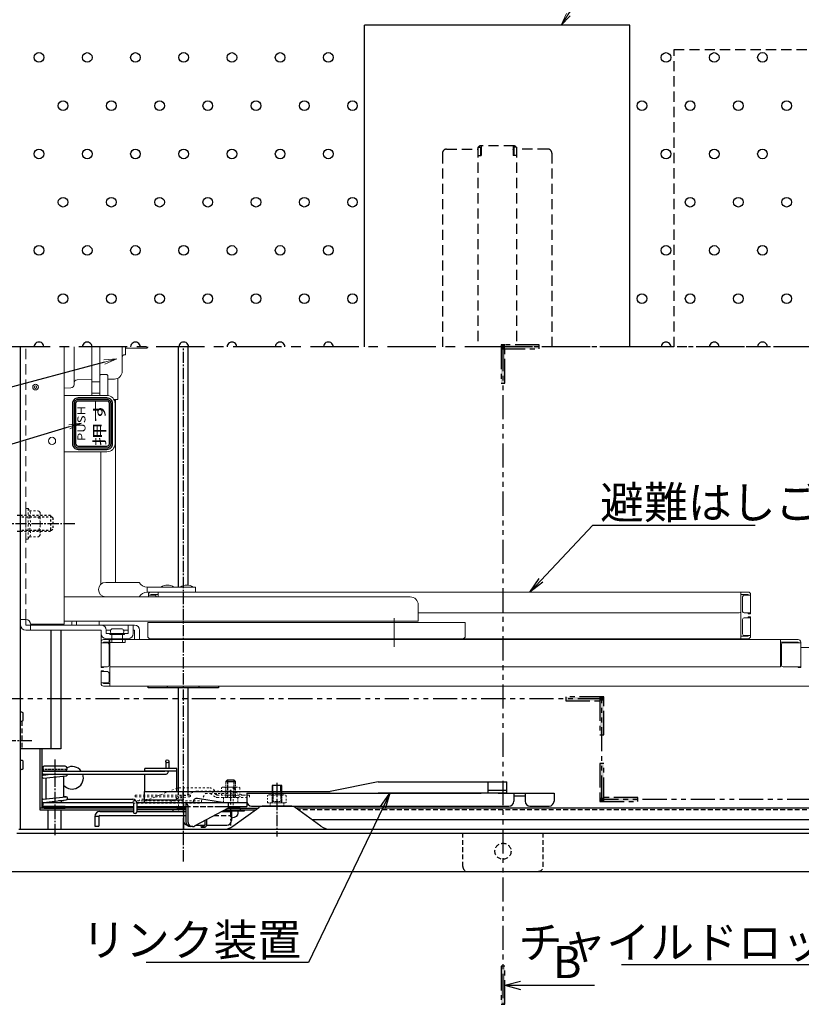
# Model space of a CAD drawing. Extents: x 3666 to 7666, y -25525 to -22755.
# Drawn here: x 4144 to 4630, y -23946 to -23333 of the extents above; entities that cross this region are included whole.
import ezdxf
from ezdxf import colors
from ezdxf.entities.mleader import LeaderData, LeaderLine
from ezdxf.math import Vec2, Vec3

# ---------------------------------------------------------------- set-up
doc = ezdxf.new("R2010")
doc.units = 0
doc.header["$MEASUREMENT"] = 0
for name, pattern in [('DASHED', [0.75, 0.5, -0.25]), ('DASHED1', [2.5, 1.25, -1.25]), ('HIDDEN', [9.525, 6.35, -3.175]), ('KIN-CENTER', [48, 30, -6, 6, -6]), ('KIN-CENTER3', [10, 7, -1, 1, -1]), ('KIN-HIDDEN2', [4.5, 3, -1.5]), ('KIN-HIDDEN3', [2, 1.5, -0.5]), ('KIN-PHANTOM2', [30, 15, -3, 3, -3, 3, -3])]:
    doc.linetypes.add(name, pattern=pattern)
doc.layers.get('0').update_dxf_attribs({"color": 4, "linetype": 'CONTINUOUS'})
for name, color, linetype in [('02壁', 9, 'CONTINUOUS'), ('1', 3, 'CONTINUOUS'), ('BLU_M', 160, 'CONTINUOUS'), ('CYA_M', 4, 'CONTINUOUS'), ('CYA_SSD', 134, 'KIN-HIDDEN2'), ('GRE_M', 3, 'CONTINUOUS'), ('GRE_SS', 84, 'CONTINUOUS'), ('GRE_SSD', 83, 'KIN-HIDDEN2'), ('hashigo', 31, 'CONTINUOUS'), ('HIDDEN', 3, 'HIDDEN'), ('MAZ_M', 6, 'CONTINUOUS'), ('MAZ_SS', 214, 'CONTINUOUS'), ('MAZ_SSD', 213, 'KIN-HIDDEN2'), ('PARTS2', 210, 'KIN-HIDDEN3'), ('PARTS5', 140, 'KIN-HIDDEN3'), ('PARTS_SIN', 171, 'KIN-CENTER3'), ('RED_M', 1, 'CONTINUOUS'), ('RED_SSD', 12, 'KIN-HIDDEN2'), ('SINSEN', 173, 'KIN-CENTER'), ('SUNPO', 3, 'CONTINUOUS'), ('TEXT', 9, 'CONTINUOUS'), ('YEL_M', 2, 'CONTINUOUS'), ('YEL_SSD', 53, 'KIN-HIDDEN2')]:
    doc.layers.add(name, color=color, linetype=linetype)
doc.layers.add('6寸法', color=11, linetype='CONTINUOUS', lineweight=5)
doc.styles.get("Standard").update_dxf_attribs({"font": 'simplex.shx', "width": 0.7, "bigfont": 'bigfont.shx'})
doc.styles.add('ゴシック', font='MS UI Gothic.ttf')

# ---------------------------------------------------------------- blocks, each defined once
blk = doc.blocks.new('_OPEN')
at = {"color": 0, "linetype": 'ByBlock'}
for p, q in [((-1, 0.167), (0, 0)), ((0, 0), (-1, -0.167)), ((0, 0), (-1, 0))]:
    blk.add_line(p, q, dxfattribs=at)

msp = doc.modelspace()

# ---------------------------------------------------------------- hatches: boundary and pattern name
at = {"layer": '02壁'}
h = msp.add_hatch(color=1, dxfattribs=at)
h.dxf.hatch_style = 1
h.paths.add_polyline_path([(4443.237, -23535.775), (4443.237, -23538.182), (4445.644, -23538.182), (4445.644, -23535.775)])
h = msp.add_hatch(color=1, dxfattribs=at)
h.dxf.hatch_style = 1
h.paths.add_polyline_path([(4445.644, -23538.182), (4443.237, -23538.182), (4443.237, -23559.464), (4445.644, -23559.464)])
h = msp.add_hatch(color=1, dxfattribs=at)
h.dxf.hatch_style = 1
h.paths.add_polyline_path([(4445.644, -23535.775), (4445.644, -23538.182), (4466.926, -23538.182), (4466.926, -23535.775)])
h = msp.add_hatch(color=1, dxfattribs=at)
h.dxf.hatch_style = 1
h.paths.add_polyline_path([(4504.708, -23757.059), (4504.708, -23754.652), (4483.426, -23754.652), (4483.426, -23757.059)])
h = msp.add_hatch(color=1, dxfattribs=at)
h.dxf.hatch_style = 1
h.paths.add_polyline_path([(4507.116, -23754.652), (4504.708, -23754.652), (4504.708, -23757.059), (4507.116, -23757.059)])
h = msp.add_hatch(color=1, dxfattribs=at)
h.dxf.hatch_style = 1
h.paths.add_polyline_path([(4507.116, -23757.059), (4504.708, -23757.059), (4504.708, -23778.341), (4507.116, -23778.341)])
h = msp.add_hatch(color=1, dxfattribs=at)
h.dxf.hatch_style = 1
h.paths.add_polyline_path([(4504.708, -23817.315), (4507.116, -23817.315), (4507.116, -23796.033), (4504.708, -23796.033)])
h = msp.add_hatch(color=1, dxfattribs=at)
h.dxf.hatch_style = 1
h.paths.add_polyline_path([(4504.708, -23819.722), (4507.116, -23819.722), (4507.116, -23817.315), (4504.708, -23817.315)])
h = msp.add_hatch(color=1, dxfattribs=at)
h.dxf.hatch_style = 1
h.paths.add_polyline_path([(4507.116, -23817.315), (4507.116, -23819.722), (4528.398, -23819.722), (4528.398, -23817.315)])
h = msp.add_hatch(color=1, dxfattribs=at)
h.dxf.hatch_style = 1
h.paths.add_polyline_path([(4443.237, -23945.872), (4445.644, -23945.872), (4445.644, -23922.183), (4443.237, -23922.183)])
at = {"layer": 'TEXT'}
h = msp.add_hatch(color=256, dxfattribs=at)
h.paths.add_polyline_path([(4198.141, -23569.718), (4180.141, -23569.718, 0.4142136), (4177.641, -23572.218), (4177.641, -23597.218, 0.4142136), (4180.141, -23599.718), (4198.141, -23599.718, 0.4142136), (4200.641, -23597.218), (4200.641, -23572.218, 0.4142136)])
h.paths.add_polyline_path([(4199.641, -23572.218), (4199.641, -23597.218, -0.4142136), (4198.141, -23598.718), (4180.141, -23598.718, -0.4142136), (4178.641, -23597.218), (4178.641, -23572.218, -0.4142136), (4180.141, -23570.718), (4198.141, -23570.718, -0.4142136)], flags=16)

# ---------------------------------------------------------------- linework, layer by layer
for p, q in [((4366.741, -23807.579), (4336.872, -23813.579)), ((4366.741, -23807.579), (4446.851, -23807.579)), ((4435.171, -23814.579), (4435.171, -23807.579)), ((4446.851, -23814.579), (4446.851, -23807.579)), ((4221.421, -23813.579), (4336.872, -23813.579)), ((4221.421, -23820.579), (4221.421, -23813.579)), ((4245.421, -23820.579), (4245.421, -23813.579)), ((4285.081, -23814.579), (4430.871, -23814.579)), ((4285.081, -23814.579), (4285.081, -23819.579)), ((4446.851, -23814.579), (4366.741, -23814.579)), ((4446.851, -23812.979), (4435.171, -23812.979)), ((4441.471, -23814.579), (4476.171, -23814.579)), ((4451.171, -23814.579), (4451.171, -23819.579)), ((4458.171, -23814.579), (4458.171, -23819.579)), ((4476.171, -23814.579), (4476.171, -23819.579)), ((4245.421, -23818.979), (4221.421, -23818.979)), ((4285.252, -23820.579), (4221.421, -23820.579)), ((4451.171, -23816.179), (4458.171, -23816.179)), ((4288.081, -23822.579), (4448.171, -23822.579)), ((4461.171, -23822.579), (4473.171, -23822.579))]:
    msp.add_line(p, q)
for centre, start, end in [((4288.081, -23819.579), 180, 270), ((4448.171, -23819.579), 270, 0), ((4461.171, -23819.579), 180, 270), ((4473.171, -23819.579), 270, 0)]:
    msp.add_arc(centre, 3, start, end)
at = {"layer": '02壁', "color": 1, "linetype": 'KIN-PHANTOM2'}
for p, q in [((4790.75, -23536.979), (4444.441, -23536.979)), ((4444.441, -23536.979), (4444.441, -23945.324)), ((4505.912, -23755.855), (4043.499, -23755.855)), ((4505.912, -23818.519), (4505.912, -23755.855)), ((4846.257, -23818.519), (4505.912, -23818.519))]:
    msp.add_line(p, q, dxfattribs=at)
at = {"layer": '02壁', "color": 11}
for q in [(4455.338, -23931.486), (4501.347, -23934.027), (4455.338, -23936.568)]:
    msp.add_line((4445.644, -23934.027), q, dxfattribs=at)
at = {"layer": '02壁', "color": 1, "linetype": 'KIN-PHANTOM2'}
for points in [[(4443.237, -23559.464), (4445.644, -23559.464), (4445.644, -23535.775), (4443.237, -23535.775)], [(4466.926, -23538.182), (4466.926, -23535.775), (4443.237, -23535.775), (4443.237, -23538.182)], [(4483.426, -23754.652), (4483.426, -23757.059), (4507.116, -23757.059), (4507.116, -23754.652)], [(4504.708, -23778.341), (4507.116, -23778.341), (4507.116, -23754.652), (4504.708, -23754.652)], [(4507.116, -23796.033), (4504.708, -23796.033), (4504.708, -23819.722), (4507.116, -23819.722)], [(4528.398, -23819.722), (4528.398, -23817.315), (4504.708, -23817.315), (4504.708, -23819.722)], [(4443.237, -23945.872), (4445.644, -23945.872), (4445.644, -23922.183), (4443.237, -23922.183)]]:
    msp.add_lwpolyline(points, close=True, dxfattribs=at)
at = {"layer": '1'}
for centre in [(4155.841, -23356.949), (4185.841, -23356.979), (4215.841, -23356.979), (4245.841, -23356.949), (4275.841, -23356.979), (4305.841, -23356.979), (4335.841, -23356.949), (4545.841, -23356.979), (4575.841, -23356.979), (4605.841, -23356.949), (4170.841, -23386.979), (4200.841, -23386.979), (4230.841, -23386.979), (4260.841, -23386.979), (4290.841, -23386.979), (4320.841, -23386.979), (4350.841, -23386.979), (4530.841, -23386.979), (4560.841, -23386.979), (4590.841, -23386.979), (4620.841, -23386.979), (4155.841, -23416.949), (4185.841, -23416.979), (4215.841, -23416.979), (4245.841, -23416.949), (4275.841, -23416.979), (4305.841, -23416.979), (4335.841, -23416.949), (4545.841, -23416.979), (4575.841, -23416.979), (4605.841, -23416.949), (4170.841, -23446.979), (4200.841, -23446.979), (4230.841, -23446.979), (4260.841, -23446.979), (4290.841, -23446.979), (4320.841, -23446.979), (4350.841, -23446.979), (4560.841, -23446.979), (4590.841, -23446.979), (4620.841, -23446.979), (4155.841, -23476.949), (4185.841, -23476.979), (4215.841, -23476.979), (4245.841, -23476.949), (4275.841, -23476.979), (4305.841, -23476.979), (4335.841, -23476.949), (4545.841, -23476.979), (4575.841, -23476.979), (4605.841, -23476.949), (4170.841, -23506.979), (4200.841, -23506.979), (4230.841, -23506.979), (4260.841, -23506.979), (4290.841, -23506.979), (4320.841, -23506.979), (4350.841, -23506.979), (4530.841, -23506.979), (4560.841, -23506.979), (4590.841, -23506.979), (4620.841, -23506.979)]:
    msp.add_circle(centre, 3, dxfattribs=at)
for centre, start, end in [((4155.841, -23536.949), 359.436951, 180.563034), ((4185.841, -23536.979), 359.991821, 180.008163), ((4215.841, -23536.979), 359.991821, 180.008163), ((4245.841, -23536.949), 359.436951, 180.563034), ((4275.841, -23536.979), 359.991821, 180.008163), ((4305.841, -23536.979), 359.991821, 180.008163), ((4335.841, -23536.949), 359.436951, 180.563034), ((4545.841, -23536.979), 359.991821, 180.008163), ((4575.841, -23536.979), 359.991821, 180.008163), ((4605.841, -23536.949), 359.436951, 180.563034)]:
    msp.add_arc(centre, 3, start, end, dxfattribs=at)
at = {"layer": 'BLU_M', "linetype": 'DASHED1', "lineweight": 9}
for p, q in [((4215.641, -23815.732), (4249.641, -23815.732)), ((4215.641, -23815.732), (4215.641, -23816.732)), ((4222.157, -23819.279), (4241.532, -23811.529)), ((4238.711, -23819.279), (4253.443, -23813.386)), ((4249.579, -23815.736), (4241.579, -23816.736)), ((4242.831, -23811.279), (4262.067, -23811.279)), ((4254, -23813.279), (4275.326, -23813.279)), ((4256.82, -23819.279), (4259.345, -23814.779)), ((4259.345, -23814.779), (4262.316, -23814.779)), ((4262.316, -23814.779), (4265.881, -23817.045)), ((4263.145, -23813.528), (4266.686, -23815.779)), ((4265.243, -23813.279), (4265.098, -23813.029)), ((4266.686, -23815.779), (4283.114, -23815.779)), ((4275.83, -23813.36), (4283.114, -23815.779)), ((4283.114, -23815.779), (4286.686, -23815.779)), ((4286.686, -23815.779), (4286.686, -23817.279)), ((4214.445, -23819.279), (4214.445, -23820.779)), ((4214.445, -23819.279), (4256.82, -23819.279)), ((4214.445, -23820.779), (4256.82, -23820.779)), ((4215.641, -23816.732), (4241.61, -23816.732)), ((4218.09, -23819.029), (4218.09, -23819.279)), ((4249.579, -23816.744), (4241.579, -23817.744)), ((4249.703, -23816.728), (4241.703, -23817.728)), ((4256.82, -23819.279), (4256.82, -23820.779)), ((4266.686, -23817.279), (4286.686, -23817.279))]:
    msp.add_line(p, q, dxfattribs=at)
at = {"layer": 'BLU_M'}
for p, q in [((4159.141, -23822.779), (4159.141, -23823.779)), ((4172.141, -23822.779), (4159.141, -23822.779)), ((4159.141, -23823.779), (4172.141, -23823.779)), ((4172.141, -23822.779), (4172.141, -23823.779)), ((4239.141, -23824.979), (4239.141, -23825.979)), ((4247.141, -23824.979), (4239.141, -23824.979)), ((4239.141, -23825.979), (4247.141, -23825.979)), ((4241.61, -23822.779), (4241.579, -23822.783)), ((4241.641, -23823.779), (4247.141, -23823.779)), ((4247.141, -23823.095), (4241.703, -23823.775)), ((4259.06, -23831.557), (4259.06, -23834.279)), ((4260.06, -23831.016), (4260.06, -23834.279)), ((4257.108, -23834.779), (4258.56, -23834.779)), ((4257.108, -23835.779), (4258.56, -23835.779))]:
    msp.add_line(p, q, dxfattribs=at)
at = {"layer": 'BLU_M', "linetype": 'DASHED1', "lineweight": 9}
for centre, radius, start, end in [((4242.831, -23814.779), 3.5, 90, 111.801409), ((4249.641, -23816.232), 0.5, 277.125016, 97.125016), ((4254, -23814.779), 1.5, 90, 111.801409), ((4262.067, -23814.779), 3.5, 30, 90), ((4262.287, -23814.879), 1.6, 57.561653, 90), ((4275.326, -23814.879), 1.6, 71.631917, 90), ((4221.09, -23824.662), 6.382, 67.940288, 118.037061), ((4241.641, -23817.232), 0.5, 97.125016, 277.125016), ((4266.686, -23815.779), 1.5, 237.561653, 270)]:
    msp.add_arc(centre, radius, start, end, dxfattribs=at)
at = {"layer": 'BLU_M'}
for centre, radius, start, end in [((4241.641, -23823.279), 0.5, 97.125016, 277.125016), ((4258.56, -23834.279), 0.5, 270, 0), ((4258.56, -23834.279), 1.5, 270, 0), ((4257.108, -23835.279), 0.5, 90, 270)]:
    msp.add_arc(centre, radius, start, end, dxfattribs=at)
at = {"layer": 'CYA_M'}
for p, q in [((4358.341, -23536.979), (4358.341, -23336.979)), ((4523.341, -23336.979), (4358.341, -23336.979)), ((4523.341, -23536.979), (4523.341, -23336.979)), ((4145.951, -23769.379), (4145.951, -23764.579)), ((4156.441, -23786.979), (4156.441, -23823.779)), ((4157.641, -23786.979), (4157.641, -23823.779)), ((4145.951, -23799.379), (4145.951, -23794.579)), ((4221.641, -23800.779), (4221.641, -23799.279)), ((4241.641, -23799.279), (4221.641, -23799.279)), ((4241.641, -23800.779), (4221.641, -23800.779)), ((4221.641, -23813.579), (4221.641, -23802.779)), ((4241.641, -23813.579), (4241.641, -23799.279)), ((4214.641, -23823.779), (4156.441, -23823.779)), ((4156.441, -23823.779), (4156.441, -23824.979)), ((4156.441, -23824.979), (4214.641, -23824.979)), ((4247.141, -23823.779), (4216.641, -23823.779)), ((4247.141, -23824.979), (4216.641, -23824.979)), ((4271.211, -23824.979), (4290.505, -23824.979)), ((4273.427, -23823.779), (4292.17, -23823.779)), ((4739.441, -23823.779), (4315.512, -23823.779)), ((4325.503, -23830.979), (4729.441, -23830.979))]:
    msp.add_line(p, q, dxfattribs=at)
at = {"layer": 'CYA_M', "linetype": 'DASHED1', "lineweight": 13}
for p, q in [((4147.641, -23637.479), (4147.641, -23656.479)), ((4149.141, -23637.479), (4147.641, -23637.479)), ((4149.141, -23637.479), (4149.141, -23656.479)), ((4149.141, -23637.479), (4149.959, -23638.896)), ((4149.959, -23638.896), (4155.558, -23638.896)), ((4149.959, -23642.937), (4155.558, -23642.937)), ((4156.641, -23639.979), (4155.558, -23638.896)), ((4156.641, -23639.979), (4156.641, -23642.937)), ((4156.641, -23642.937), (4156.641, -23651.02)), ((4149.141, -23656.479), (4147.641, -23656.479)), ((4149.141, -23656.479), (4149.959, -23655.062)), ((4149.959, -23651.02), (4155.558, -23651.02)), ((4149.959, -23655.062), (4155.558, -23655.062)), ((4156.641, -23653.979), (4155.558, -23655.062)), ((4156.641, -23651.02), (4156.641, -23653.979))]:
    msp.add_line(p, q, dxfattribs=at)
at = {"layer": 'CYA_M', "linetype": 'DASHED1', "lineweight": 13, "ltscale": 0.8}
for p, q in [((4269.268, -23811.225), (4270.042, -23810.779)), ((4269.268, -23815.779), (4269.268, -23811.225)), ((4269.268, -23815.779), (4280.815, -23815.779)), ((4270.042, -23810.779), (4280.042, -23810.779)), ((4272.155, -23815.779), (4272.155, -23811.225)), ((4277.928, -23811.225), (4277.928, -23815.779)), ((4280.042, -23810.779), (4280.815, -23811.225)), ((4280.815, -23811.225), (4280.815, -23815.779)), ((4298.067, -23816.025), (4298.841, -23815.579)), ((4298.841, -23815.579), (4308.841, -23815.579)), ((4308.841, -23815.579), (4309.614, -23816.025)), ((4298.067, -23820.579), (4298.067, -23816.025)), ((4298.067, -23820.579), (4309.614, -23820.579)), ((4300.954, -23820.579), (4300.954, -23816.025)), ((4306.728, -23816.025), (4306.728, -23820.579)), ((4309.614, -23816.025), (4309.614, -23820.579))]:
    msp.add_line(p, q, dxfattribs=at)
at = {"layer": 'CYA_M', "linetype": 'DASHED1', "lineweight": 13}
for centre, radius, start, end in [((4147.006, -23640.917), 3.578, 325.615753, 34.384247), ((4137.21, -23646.979), 13.374, 342.411345, 17.588655), ((4154.214, -23640.917), 2.427, 303.626429, 56.373571), ((4148.558, -23646.979), 8.083, 330.000008, 29.999976), ((4147.24, -23653.041), 3.387, 323.37551, 36.62449), ((4154.214, -23653.041), 2.427, 303.626429, 56.373571)]:
    msp.add_arc(centre, radius, start, end, dxfattribs=at)
at = {"layer": 'CYA_M'}
for centre, radius, start, end in [((4145.141, -23765.329), 1.11, 42.941574, 129.498306), ((4145.141, -23768.629), 1.11, 230.501694, 317.058441), ((4145.141, -23795.329), 1.11, 42.941574, 129.498306), ((4145.141, -23798.629), 1.11, 230.501694, 317.058441), ((4176.441, -23804.979), 7, 220.787038, 18.317698), ((4176.441, -23804.979), 7, 36.869898, 118.127068)]:
    msp.add_arc(centre, radius, start, end, dxfattribs=at)
at = {"layer": 'CYA_M', "linetype": 'DASHED1', "lineweight": 13, "ltscale": 0.8}
for centre, radius, start, end in [((4270.711, -23813.335), 2.556, 55.615753, 90), ((4275.042, -23820.332), 9.553, 72.412046, 107.587954), ((4279.372, -23813.335), 2.556, 90, 124.384247), ((4299.511, -23818.135), 2.556, 55.615753, 90), ((4303.841, -23825.132), 9.553, 72.412046, 107.587954), ((4308.171, -23818.135), 2.556, 90, 124.384247)]:
    msp.add_arc(centre, radius, start, end, dxfattribs=at)
at = {"layer": 'CYA_SSD'}
for p, q in [((4732.441, -23824.979), (4317.177, -23824.979)), ((4419.441, -23860.179), (4419.441, -23839.379)), ((4469.441, -23860.179), (4469.441, -23839.379)), ((4422.441, -23863.179), (4466.441, -23863.179))]:
    msp.add_line(p, q, dxfattribs=at)
msp.add_circle((4444.441, -23850.679), 5, dxfattribs=at)
for centre, start, end in [((4422.441, -23860.179), 180, 269.999969), ((4466.441, -23860.179), 270, 0)]:
    msp.add_arc(centre, 3, start, end, dxfattribs=at)
at = {"layer": 'GRE_M'}
for p, q in [((4163.441, -23786.979), (4163.441, -23713.179)), ((4169.441, -23713.179), (4169.441, -23786.979)), ((4169.441, -23786.979), (4144.441, -23786.979)), ((4234.641, -23794.779), (4234.641, -23799.279)), ((4236.641, -23794.779), (4236.641, -23799.279)), ((4158.141, -23798.779), (4158.141, -23799.779)), ((4160.141, -23802.945), (4158.534, -23802.773)), ((4158.534, -23803.284), (4163.254, -23802.779)), ((4158.587, -23802.779), (4234.141, -23802.779)), ((4158.641, -23800.779), (4234.141, -23800.779)), ((4172.141, -23797.779), (4159.141, -23797.779)), ((4171.641, -23800.779), (4159.141, -23800.779)), ((4160.141, -23802.779), (4160.141, -23803.112)), ((4172.141, -23800.779), (4171.641, -23800.779)), ((4173.141, -23798.779), (4173.141, -23799.779)), ((4160.141, -23805.445), (4158.534, -23805.273)), ((4158.747, -23805.273), (4172.747, -23803.773)), ((4160.141, -23805.124), (4160.141, -23818.112)), ((4171.141, -23803.945), (4171.141, -23816.934)), ((4273.042, -23806.279), (4272.042, -23807.279)), ((4273.042, -23806.279), (4277.042, -23806.279)), ((4278.042, -23807.279), (4277.042, -23806.279)), ((4306.841, -23809.779), (4300.841, -23809.779)), ((4300.841, -23809.779), (4300.841, -23813.579)), ((4306.841, -23813.579), (4306.841, -23809.779)), ((4158.534, -23818.284), (4172.534, -23816.784)), ((4158.641, -23820.279), (4214.141, -23820.279)), ((4158.747, -23820.273), (4172.747, -23818.773)), ((4171.141, -23819.279), (4168.028, -23819.279)), ((4169.641, -23819.279), (4169.641, -23820.279)), ((4172.747, -23816.784), (4171.141, -23816.612)), ((4171.141, -23818.945), (4171.141, -23819.279)), ((4173.507, -23818.279), (4214.141, -23818.279)), ((4214.641, -23820.779), (4214.641, -23826.279)), ((4216.641, -23820.779), (4216.641, -23826.279)), ((4169.641, -23823.779), (4161.641, -23823.779)), ((4161.641, -23836.979), (4161.641, -23824.979)), ((4169.641, -23836.979), (4169.641, -23824.979)), ((4270.542, -23825.679), (4270.542, -23825.979)), ((4279.542, -23822.779), (4279.542, -23823.679)), ((4279.542, -23825.679), (4279.542, -23826.93))]:
    msp.add_line(p, q, dxfattribs=at)
msp.add_circle((4235.641, -23794.779), 1, dxfattribs=at)
for centre, radius, start, end in [((4158.641, -23801.779), 1, 90, 270), ((4158.641, -23804.279), 1, 96.115504, 276.115504), ((4159.141, -23798.779), 1, 90, 180), ((4159.141, -23799.779), 1, 180, 270), ((4172.141, -23798.779), 1, 0, 90), ((4172.141, -23799.779), 1, 270, 0), ((4172.641, -23802.779), 1, 276.115504, 0), ((4234.141, -23800.279), 2.5, 270, 348.463041), ((4158.641, -23819.279), 1, 96.115504, 276.115504), ((4172.641, -23817.779), 1, 276.115504, 96.115504), ((4214.141, -23820.779), 2.5, 0, 90), ((4214.141, -23820.779), 0.5, 0, 90), ((4215.641, -23826.279), 1, 180, 0)]:
    msp.add_arc(centre, radius, start, end, dxfattribs=at)
at = {"layer": 'GRE_M', "extrusion": (0, 0, -1)}
msp.add_ellipse((4275.042, -23826.93), major_axis=(-4.5, 0), ratio=0.7002075, start_param=3.1415927, end_param=4.5788368, dxfattribs=at)
at = {"layer": 'GRE_SS'}
msp.add_line((4272.042, -23807.279), (4278.042, -23807.279), dxfattribs=at)
at = {"layer": 'GRE_SS', "linetype": 'DASHED'}
for p, q in [((4273.042, -23806.279), (4273.042, -23817.279)), ((4277.042, -23806.279), (4277.042, -23817.279)), ((4301.381, -23813.579), (4301.381, -23819.779)), ((4306.301, -23813.579), (4306.301, -23819.779))]:
    msp.add_line(p, q, dxfattribs=at)
at = {"layer": 'GRE_SS', "linetype": 'ByBlock'}
for p, q in [((4301.381, -23813.579), (4301.381, -23809.779)), ((4306.301, -23813.579), (4306.301, -23809.779))]:
    msp.add_line(p, q, dxfattribs=at)
at = {"layer": 'GRE_SSD'}
msp.add_line((4145.241, -23769.734), (4145.241, -23786.979), dxfattribs=at)
at = {"layer": 'hashigo', "lineweight": 13}
for p, q in [((4144.441, -23549.326), (4144.441, -23536.979)), ((4144.441, -23709.979), (4144.441, -23536.979)), ((4144.441, -23549.326), (4144.441, -23536.979)), ((4144.441, -23709.979), (4144.441, -23536.979)), ((4171.441, -23709.479), (4171.441, -23536.979)), ((4177.641, -23536.979), (4177.641, -23559.468)), ((4188.641, -23567.218), (4188.641, -23536.979)), ((4193.641, -23567.218), (4193.641, -23536.979)), ((4207.641, -23536.979), (4207.641, -23551.979)), ((4209.641, -23536.979), (4209.641, -23541.979)), ((4222.941, -23537.729), (4209.641, -23537.729)), ((4222.941, -23536.979), (4222.941, -23537.729)), ((4223.441, -23537.229), (4222.941, -23537.729)), ((4223.441, -23537.229), (4223.441, -23536.979)), ((4207.641, -23552.065), (4207.641, -23542.979)), ((4209.641, -23541.979), (4208.641, -23541.979)), ((4144.441, -23709.979), (4144.441, -23549.326)), ((4144.441, -23709.979), (4144.441, -23549.326)), ((4188.641, -23557.31), (4179.606, -23557.468)), ((4193.641, -23558.718), (4188.641, -23558.718)), ((4193.641, -23554.718), (4194.141, -23554.218)), ((4193.641, -23554.718), (4193.641, -23567.218)), ((4198.141, -23554.218), (4194.141, -23554.218)), ((4198.141, -23554.218), (4198.641, -23554.718)), ((4198.641, -23554.718), (4198.641, -23567.218)), ((4202.728, -23557.064), (4198.641, -23557.136)), ((4204.861, -23569.779), (4204.861, -23556.545)), ((4175.676, -23562.489), (4171.44, -23562.563)), ((4177.641, -23559.468), (4177.641, -23560.49)), ((4171.441, -23567.218), (4198.141, -23567.218)), ((4193.641, -23565.718), (4188.641, -23565.718)), ((4202.505, -23569.779), (4204.861, -23569.779)), ((4203.361, -23683.479), (4203.361, -23569.779)), ((4203.141, -23572.218), (4203.141, -23597.218)), ((4198.141, -23602.218), (4171.441, -23602.218)), ((4194.361, -23602.218), (4194.361, -23684.587)), ((4197.318, -23683.479), (4218.216, -23683.479)), ((4253.216, -23686.479), (4223.216, -23686.479)), ((4223.216, -23686.479), (4223.216, -23689.479)), ((4253.216, -23686.479), (4253.216, -23689.479)), ((4386.729, -23692.479), (4171.441, -23692.479)), ((4195.991, -23692.479), (4218.216, -23692.479)), ((4253.216, -23689.479), (4223.216, -23689.479)), ((4223.896, -23692.479), (4223.896, -23691.079)), ((4223.896, -23691.479), (4227.896, -23691.479)), ((4225.496, -23689.479), (4410.941, -23689.479)), ((4225.496, -23691.479), (4225.496, -23691.079)), ((4225.496, -23691.079), (4229.896, -23691.079)), ((4229.896, -23692.479), (4229.896, -23689.479)), ((4596.841, -23689.479), (4410.941, -23689.479)), ((4592.441, -23701.479), (4592.441, -23689.479)), ((4596.841, -23691.079), (4592.441, -23691.079)), ((4593.441, -23701.479), (4593.441, -23692.479)), ((4598.441, -23691.479), (4594.441, -23691.479)), ((4596.841, -23691.479), (4596.841, -23691.079)), ((4598.441, -23702.979), (4598.441, -23691.079)), ((4391.729, -23697.479), (4391.729, -23707.479)), ((4391.729, -23702.479), (4410.941, -23702.479)), ((4591.441, -23702.479), (4410.941, -23702.479)), ((4592.441, -23701.479), (4592.441, -23718.479)), ((4598.441, -23702.479), (4594.441, -23702.479)), ((4598.441, -23705.479), (4594.441, -23705.479)), ((4596.841, -23702.979), (4596.841, -23702.479)), ((4598.441, -23702.979), (4596.841, -23702.979)), ((4596.841, -23704.979), (4596.841, -23705.479)), ((4598.441, -23704.979), (4596.841, -23704.979)), ((4598.441, -23704.979), (4598.441, -23716.879)), ((4147.641, -23706.479), (4144.441, -23706.479)), ((4147.641, -23709.979), (4147.641, -23706.479)), ((4147.641, -23709.979), (4215.241, -23709.979)), ((4150.641, -23709.479), (4171.441, -23709.479)), ((4150.641, -23709.979), (4150.641, -23713.179)), ((4171.441, -23707.479), (4391.729, -23707.479)), ((4193.251, -23709.979), (4193.251, -23707.479)), ((4211.241, -23709.979), (4211.241, -23715.279)), ((4214.441, -23709.979), (4214.441, -23715.279)), ((4322.191, -23708.479), (4223.441, -23708.479)), ((4223.441, -23716.879), (4223.441, -23708.479)), ((4322.191, -23708.479), (4420.941, -23708.479)), ((4376.729, -23720.128), (4376.729, -23705.772)), ((4376.729, -23723.633), (4376.729, -23710.467)), ((4420.941, -23716.879), (4420.941, -23708.479)), ((4593.441, -23706.479), (4593.441, -23715.479)), ((4147.641, -23713.179), (4194.441, -23713.179)), ((4194.441, -23715.279), (4194.441, -23713.179)), ((4194.441, -23715.279), (4194.441, -23722.563)), ((4197.641, -23715.279), (4197.641, -23713.179)), ((4200.437, -23713.179), (4197.641, -23713.179)), ((4197.641, -23715.279), (4211.241, -23715.279)), ((4199.941, -23715.779), (4199.941, -23715.279)), ((4199.941, -23715.779), (4208.941, -23715.779)), ((4201.141, -23715.779), (4201.141, -23720.779)), ((4201.241, -23712.279), (4207.641, -23712.279)), ((4207.741, -23715.779), (4207.741, -23720.779)), ((4208.445, -23713.179), (4211.241, -23713.179)), ((4208.941, -23715.779), (4208.941, -23715.279)), ((4214.441, -23713.179), (4215.241, -23713.179)), ((4215.241, -23713.179), (4215.241, -23718.979)), ((4218.441, -23713.179), (4218.441, -23718.979)), ((4218.441, -23713.179), (4218.441, -23718.979)), ((4596.841, -23716.879), (4592.441, -23716.879)), ((4598.441, -23716.479), (4594.441, -23716.479)), ((4596.841, -23716.479), (4596.841, -23716.879)), ((4194.441, -23736.479), (4194.441, -23720.579)), ((4194.441, -23720.979), (4198.441, -23720.979)), ((4196.041, -23718.979), (4628.041, -23718.979)), ((4196.041, -23720.979), (4196.041, -23720.579)), ((4196.041, -23720.579), (4199.941, -23720.579)), ((4197.641, -23718.479), (4211.241, -23718.479)), ((4197.641, -23718.479), (4211.241, -23718.479)), ((4197.941, -23718.979), (4197.941, -23718.479)), ((4197.941, -23718.979), (4197.941, -23718.479)), ((4197.941, -23718.979), (4210.941, -23718.979)), ((4197.941, -23718.979), (4210.941, -23718.979)), ((4199.441, -23734.979), (4199.441, -23721.979)), ((4199.541, -23720.779), (4199.541, -23718.979)), ((4209.341, -23720.779), (4199.541, -23720.779)), ((4199.941, -23747.979), (4199.941, -23718.979)), ((4209.341, -23720.779), (4209.341, -23718.979)), ((4210.941, -23718.979), (4210.941, -23718.479)), ((4210.941, -23718.979), (4210.941, -23718.479)), ((4225.041, -23718.479), (4322.191, -23718.479)), ((4225.496, -23718.479), (4410.941, -23718.479)), ((4229.646, -23718.979), (4229.646, -23718.479)), ((4229.646, -23718.979), (4238.146, -23718.979)), ((4238.146, -23718.979), (4238.146, -23718.479)), ((4419.341, -23718.479), (4322.191, -23718.479)), ((4401.441, -23718.979), (4401.441, -23718.479)), ((4401.441, -23718.979), (4420.441, -23718.979)), ((4406.691, -23718.979), (4406.691, -23718.479)), ((4406.691, -23718.979), (4415.191, -23718.979)), ((4596.841, -23718.479), (4410.941, -23718.479)), ((4415.191, -23718.979), (4415.191, -23718.479)), ((4420.441, -23718.979), (4420.441, -23718.479)), ((4583.691, -23718.979), (4583.691, -23718.479)), ((4583.691, -23718.979), (4593.191, -23718.979)), ((4593.191, -23718.979), (4593.191, -23718.479)), ((4617.141, -23735.979), (4617.141, -23718.979)), ((4628.041, -23720.579), (4617.141, -23720.579)), ((4617.641, -23734.979), (4617.641, -23721.979)), ((4629.641, -23720.979), (4618.641, -23720.979)), ((4628.041, -23720.979), (4628.041, -23720.579)), ((4629.641, -23736.479), (4629.641, -23720.579)), ((4629.641, -23720.579), (4629.641, -23720.979)), ((4629.641, -23720.979), (4629.641, -23735.979)), ((4654.441, -23723.979), (4629.641, -23723.979)), ((4194.441, -23735.979), (4198.441, -23735.979)), ((4196.041, -23736.479), (4196.041, -23735.979)), ((4199.941, -23735.979), (4617.141, -23735.979)), ((4629.641, -23735.979), (4618.641, -23735.979)), ((4618.641, -23735.979), (4629.641, -23735.979)), ((4628.041, -23736.479), (4628.041, -23735.979)), ((4194.441, -23736.479), (4196.041, -23736.479)), ((4194.441, -23738.479), (4194.441, -23746.379)), ((4194.441, -23738.479), (4196.041, -23738.479)), ((4194.441, -23746.379), (4194.441, -23738.979)), ((4194.441, -23738.979), (4198.441, -23738.979)), ((4196.041, -23738.479), (4196.041, -23738.979)), ((4199.441, -23739.979), (4199.441, -23744.979)), ((4629.641, -23736.479), (4628.041, -23736.479)), ((4194.441, -23745.979), (4198.441, -23745.979)), ((4196.041, -23745.979), (4196.041, -23746.379)), ((4196.041, -23746.379), (4199.941, -23746.379)), ((4196.041, -23747.979), (4657.441, -23747.979))]:
    msp.add_line(p, q, dxfattribs=at)
at = {"layer": 'hashigo', "linetype": 'HIDDEN', "lineweight": 9}
msp.add_line((4147.641, -23706.479), (4147.641, -23536.979), dxfattribs=at)
at = {"layer": 'hashigo', "lineweight": 13}
for centre, radius in [((4153.711, -23561.979), 1.75), ((4153.711, -23561.979), 0.8), ((4163.941, -23595.479), 2.25)]:
    msp.add_circle(centre, radius, dxfattribs=at)
for centre, radius, start, end in [((4208.641, -23542.979), 1, 90, 180), ((4208.641, -23542.979), 1, 90, 180), ((4202.641, -23552.065), 5, 271, 0), ((4179.641, -23559.468), 2, 91, 180), ((4175.641, -23560.49), 2, 271, 0), ((4198.141, -23572.218), 5, 0, 90), ((4198.141, -23597.218), 5, 270, 0), ((4197.318, -23687.979), 4.5, 90, 270), ((4223.216, -23680.812), 5.667, 208.072487, 270), ((4235.716, -23691.891), 6.73, 53.535562, 126.464438), ((4247.716, -23691.891), 6.73, 53.535562, 126.464438), ((4223.216, -23695.145), 5.667, 90, 151.927513), ((4225.496, -23691.079), 1.6, 90, 180), ((4227.896, -23692.479), 1, 0, 90), ((4386.729, -23697.479), 5, 0, 90), ((4594.441, -23692.479), 1, 90, 180), ((4596.841, -23691.079), 1.6, 0, 90), ((4591.441, -23701.479), 1, 270, 0), ((4594.441, -23701.479), 1, 180, 270), ((4594.441, -23706.479), 1, 90, 180), ((4147.641, -23709.979), 3.2, 180, 270), ((4147.641, -23709.479), 3, 0, 90), ((4194.441, -23713.179), 3.2, 0, 90), ((4215.241, -23713.179), 3.2, 0, 90), ((4215.241, -23713.179), 3.2, 0, 90), ((4197.641, -23715.279), 3.2, 180, 270), ((4202.294, -23714.029), 2.043, 121.049959, 217.730008), ((4206.587, -23714.029), 2.043, 322.269992, 58.950041), ((4211.241, -23715.279), 3.2, 270, 0), ((4225.041, -23716.879), 1.6, 180, 270), ((4419.341, -23716.879), 1.6, 270, 0), ((4594.441, -23715.479), 1, 180, 270), ((4596.841, -23716.879), 1.6, 270, 0), ((4196.041, -23720.579), 1.6, 90, 180), ((4198.441, -23721.979), 1, 0, 90), ((4618.641, -23721.979), 1, 90, 180), ((4628.041, -23720.579), 1.6, 0, 90), ((4198.441, -23734.979), 1, 270, 0), ((4618.641, -23734.979), 1, 180, 270), ((4198.441, -23739.979), 1, 0, 90), ((4196.041, -23746.379), 1.6, 180, 270), ((4196.041, -23746.379), 1.6, 180, 270), ((4198.441, -23744.979), 1, 270, 0)]:
    msp.add_arc(centre, radius, start, end, dxfattribs=at)
at = {"layer": 'hashigo', "lineweight": 13, "extrusion": (0, 0, -1)}
for centre, major_axis, start_param, end_param in [((4178.422, -23709.979), (0, 8), 4.712389, 4.7749297), ((4178.422, -23709.979), (0, 8), 4.7749297, 5.0302127), ((4181.269, -23709.979), (0, 8), 4.712389, 4.7749297), ((4181.269, -23709.979), (0, 8), 4.7749297, 5.0302127), ((4191.151, -23709.979), (0, -8), 4.3945653, 4.712389)]:
    msp.add_ellipse(centre, major_axis=major_axis, ratio=0.2631474, start_param=start_param, end_param=end_param, dxfattribs=at)
at = {"layer": 'HIDDEN'}
for p, q in [((4550.841, -23536.979), (4550.841, -23351.979)), ((4550.841, -23351.979), (4690.841, -23351.979)), ((4406.841, -23416.479), (4406.841, -23536.979)), ((4409.341, -23413.979), (4428.841, -23413.979)), ((4428.841, -23412.779), (4428.841, -23536.979)), ((4428.841, -23412.779), (4430.441, -23412.779)), ((4451.241, -23411.979), (4430.441, -23411.979)), ((4430.441, -23412.779), (4430.441, -23417.979)), ((4430.941, -23411.979), (4430.941, -23417.979)), ((4450.741, -23411.979), (4450.741, -23417.979)), ((4451.241, -23412.779), (4451.241, -23417.979)), ((4452.841, -23412.779), (4451.241, -23412.779)), ((4452.841, -23412.779), (4452.841, -23536.979)), ((4472.341, -23413.979), (4452.841, -23413.979)), ((4474.841, -23416.479), (4474.841, -23536.979)), ((4428.841, -23417.979), (4430.941, -23417.979)), ((4452.841, -23417.979), (4450.741, -23417.979))]:
    msp.add_line(p, q, dxfattribs=at)
at = {"layer": 'HIDDEN', "linetype": 'DASHED', "lineweight": 9, "ltscale": 1.5}
for p, q in [((4272.042, -23807.279), (4272.042, -23817.279)), ((4278.042, -23807.279), (4278.042, -23817.279)), ((4300.841, -23813.579), (4300.841, -23820.579)), ((4306.841, -23813.579), (4306.841, -23820.579)), ((4270.542, -23817.279), (4279.542, -23817.279)), ((4270.542, -23817.279), (4270.542, -23820.279)), ((4279.542, -23817.279), (4279.542, -23820.279)), ((4308.091, -23820.579), (4299.591, -23820.579)), ((4299.591, -23820.579), (4299.591, -23822.379)), ((4306.841, -23819.779), (4300.841, -23819.779)), ((4308.091, -23820.579), (4308.091, -23822.379))]:
    msp.add_line(p, q, dxfattribs=at)
at = {"layer": 'HIDDEN'}
for centre, radius, start, end in [((4409.341, -23416.479), 2.5, 90, 180.000015), ((4430.441, -23413.579), 1.6, 90, 149.99913), ((4432.041, -23415.179), 1.6, 133.432266, 180), ((4449.641, -23415.179), 1.6, 0.000015, 46.567749), ((4451.241, -23413.579), 1.6, 30.000916, 90.000031), ((4472.341, -23416.479), 2.5, 0.000015, 90.000031), ((4299.391, -23822.379), 0.2, 270, 359.999939), ((4308.291, -23822.379), 0.2, 180, 269.999969)]:
    msp.add_arc(centre, radius, start, end, dxfattribs=at)
at = {"layer": 'MAZ_M'}
for p, q in [((4158.141, -23820.279), (4158.141, -23822.779)), ((4158.141, -23820.279), (4214.141, -23820.279)), ((4216.59, -23820.279), (4285.141, -23820.279)), ((4247.141, -23820.279), (4247.141, -23832.279)), ((4270.041, -23820.279), (4254.534, -23817.81)), ((4273.427, -23820.279), (4273.427, -23823.779)), ((4285.141, -23820.279), (4285.141, -23822.779)), ((4158.141, -23822.779), (4214.641, -23822.779)), ((4216.641, -23822.779), (4247.141, -23822.779)), ((4216.641, -23822.779), (4247.141, -23822.779)), ((4248.427, -23822.279), (4248.427, -23832.279)), ((4273.427, -23823.779), (4252.855, -23834.917)), ((4268.909, -23822.779), (4285.141, -23822.779)), ((4251.427, -23835.279), (4250.141, -23835.279))]:
    msp.add_line(p, q, dxfattribs=at)
for centre, radius, start, end in [((4245.871, -23822.509), 2.567, 5.151495, 60.340244), ((4254.141, -23820.279), 2.5, 80.953691, 180), ((4250.141, -23832.279), 3, 180, 270), ((4251.427, -23832.279), 3, 180, 298.432525)]:
    msp.add_arc(centre, radius, start, end, dxfattribs=at)
at = {"layer": 'MAZ_SS', "linetype": 'DASHED1'}
for p, q in [((4145.241, -23642.658), (4163.851, -23642.658)), ((4163.041, -23641.848), (4163.041, -23651.848)), ((4145.241, -23651.038), (4163.851, -23651.038))]:
    msp.add_line(p, q, dxfattribs=at)
at = {"layer": 'MAZ_SSD'}
for p, q in [((4247.141, -23822.779), (4273.427, -23822.779)), ((4252.141, -23822.779), (4268.909, -23822.779))]:
    msp.add_line(p, q, dxfattribs=at)
at = {"layer": 'PARTS2'}
for p, q in [((4173.141, -23799.779), (4158.141, -23799.779)), ((4281.042, -23823.779), (4281.042, -23824.979))]:
    msp.add_line(p, q, dxfattribs=at)
at = {"layer": 'PARTS5', "linetype": 'DASHED1', "lineweight": 9}
for p, q in [((4262.316, -23814.779), (4275.342, -23814.779)), ((4266.686, -23815.779), (4265.243, -23813.279)), ((4275.342, -23814.779), (4282.871, -23817.279)), ((4224.09, -23819.029), (4224.09, -23819.279)), ((4238.137, -23819.279), (4238.137, -23820.779)), ((4252.137, -23819.279), (4252.137, -23820.779))]:
    msp.add_line(p, q, dxfattribs=at)
msp.add_arc((4221.09, -23824.662), 6.382, 61.962939, 67.940288, dxfattribs=at)
at = {"layer": 'PARTS_SIN'}
for p, q in [((4245.641, -23856.995), (4245.641, -23536.979)), ((4178.138, -23646.979), (4135.089, -23646.979)), ((4151.431, -23781.979), (4125.431, -23781.979)), ((4165.641, -23793.682), (4165.641, -23840.611)), ((4303.841, -23808.099), (4303.841, -23841.539)), ((4275.042, -23812.573), (4275.042, -23834.683)), ((4245.641, -23821.24), (4245.641, -23836.938))]:
    msp.add_line(p, q, dxfattribs=at)
at = {"layer": 'PARTS_SIN', "linetype": 'DASHED1', "lineweight": 9}
for p, q in [((4242.641, -23814.181), (4242.641, -23825.877)), ((4276.686, -23810.681), (4276.686, -23822.377))]:
    msp.add_line(p, q, dxfattribs=at)
at = {"layer": 'RED_M', "linetype": 'DASHED1'}
for p, q in [((4163.041, -23641.848), (4145.241, -23641.848)), ((4164.541, -23643.348), (4163.041, -23641.848)), ((4164.541, -23643.348), (4164.541, -23650.348)), ((4164.541, -23650.348), (4163.041, -23651.848)), ((4163.041, -23651.848), (4145.241, -23651.848))]:
    msp.add_line(p, q, dxfattribs=at)
at = {"layer": 'RED_M'}
msp.add_lwpolyline([(4201.641, -23597.218), (4201.641, -23572.218, 0.4142136), (4198.141, -23568.718), (4180.141, -23568.718, 0.4142136), (4176.641, -23572.218), (4176.641, -23597.218, 0.4142136), (4180.141, -23600.718), (4198.141, -23600.718, 0.4142136)], format="xyb", close=True, dxfattribs=at)
at = {"layer": 'RED_SSD'}
for p, q in [((4145.241, -23641.848), (4142.041, -23641.848)), ((4145.241, -23651.848), (4142.041, -23651.848))]:
    msp.add_line(p, q, dxfattribs=at)
at = {"layer": 'SINSEN'}
msp.add_line((4786.694, -23536.979), (4082.279, -23536.979), dxfattribs=at)
at = {"layer": 'TEXT'}
for points in [[(4200.641, -23597.218), (4200.641, -23572.218, 0.4142136), (4198.141, -23569.718), (4180.141, -23569.718, 0.4142136), (4177.641, -23572.218), (4177.641, -23597.218, 0.4142136), (4180.141, -23599.718), (4198.141, -23599.718, 0.4142136)], [(4199.641, -23597.218), (4199.641, -23572.218, 0.4142136), (4198.141, -23570.718), (4180.141, -23570.718, 0.4142136), (4178.641, -23572.218), (4178.641, -23597.218, 0.4142136), (4180.141, -23598.718), (4198.141, -23598.718, 0.4142136)]]:
    msp.add_lwpolyline(points, format="xyb", close=True, dxfattribs=at)
at = {"layer": 'YEL_M'}
for p, q in [((4144.441, -23836.979), (4144.441, -23536.979)), ((4242.641, -23686.479), (4242.641, -23536.979)), ((4248.641, -23685.225), (4248.641, -23536.979)), ((4223.812, -23748.979), (4223.812, -23747.979)), ((4235.812, -23748.979), (4235.812, -23747.979)), ((4255.469, -23748.979), (4255.469, -23747.979)), ((4267.469, -23747.979), (4267.469, -23748.979)), ((4267.469, -23748.979), (4223.812, -23748.979)), ((4242.641, -23815.732), (4242.641, -23748.979)), ((4248.641, -23815.732), (4248.641, -23748.979)), ((4193.641, -23825.979), (4214.641, -23825.979)), ((4216.641, -23825.979), (4247.141, -23825.979)), ((4245.641, -23825.979), (4245.641, -23831.479)), ((4269.364, -23825.979), (4275.641, -23825.979)), ((4283.542, -23825.679), (4269.918, -23825.679)), ((4281.042, -23823.679), (4273.427, -23823.679)), ((4275.641, -23825.979), (4275.641, -23831.479)), ((4276.461, -23835.099), (4292.531, -23823.519)), ((4281.042, -23823.679), (4281.042, -23823.779)), ((4283.542, -23824.979), (4283.542, -23825.679)), ((4312.231, -23822.579), (4295.451, -23822.579)), ((4331.221, -23835.099), (4315.151, -23823.519)), ((4190.641, -23828.979), (4190.641, -23834.979)), ((4193.141, -23828.979), (4190.641, -23828.979)), ((4193.141, -23828.979), (4193.141, -23834.979)), ((4193.641, -23828.479), (4245.641, -23828.479)), ((4142.041, -23839.379), (4746.841, -23839.379)), ((4143.241, -23836.979), (4745.641, -23836.979)), ((4190.641, -23834.979), (4193.141, -23834.979)), ((4253.665, -23834.479), (4259.018, -23834.479)), ((4260.047, -23834.479), (4272.641, -23834.479)), ((4770.841, -23863.379), (4118.041, -23863.379))]:
    msp.add_line(p, q, dxfattribs=at)
for centre, radius, start, end in [((4193.641, -23828.979), 3, 90, 180), ((4295.451, -23827.579), 5, 90, 125.753769), ((4312.231, -23827.579), 5, 54.246307, 90.000015), ((4193.641, -23828.979), 0.5, 90, 180), ((4248.641, -23831.479), 3, 180, 258.386763), ((4272.641, -23831.479), 3, 270, 0), ((4270.621, -23826.979), 10, 270, 305.753662), ((4337.071, -23826.979), 10, 234.246277, 270.000031)]:
    msp.add_arc(centre, radius, start, end, dxfattribs=at)
at = {"layer": 'YEL_SSD'}
for p, q in [((4245.641, -23828.479), (4247.141, -23828.479)), ((4264.746, -23828.479), (4275.641, -23828.479))]:
    msp.add_line(p, q, dxfattribs=at)

# ---------------------------------------------------------------- texts
at = {"layer": 'SUNPO', "color": 2, "insert": (4493.315, -23909.582), "char_height": 20, "attachment_point": 3}
msp.add_mtext('B', dxfattribs=at)
at = {"layer": 'TEXT', "style": 'ゴシック'}
for s, height, width, p in [('PUSH', 5, 1.2, (4184.733, -23595.583)), ('押す', 7, 1.5, (4196.959, -23598.718))]:
    msp.add_text(s, height=height, rotation=90, dxfattribs=dict(at, width=width)).set_placement(p)

# ---------------------------------------------------------------- leaders
at = {"layer": '6寸法'}
ml = msp.add_multileader_mtext('Standard', dxfattribs=at)
ml.set_content('避難はしごシ－ル', color=2)
ml.set_leader_properties(color=11)
ml.set_arrow_properties(name='OPEN')
ml.build(insert=Vec2(0, 0))
ml.multileader.update_dxf_attribs({"text_left_attachment_type": 6, "text_right_attachment_type": 6, "dogleg_length": 0.36, "arrow_head_size": 8, "scale": 8})
ctx = ml.context
ctx.base_point, ctx.scale, ctx.char_height, ctx.arrow_head_size, ctx.landing_gap_size, ctx.plane_origin = Vec3(4592.285, -23175.376), 8, 20, 8, 0.72, Vec3(4591.94, -23121.604)
ctx.left_attachment, ctx.right_attachment = 6, 6
notes = []
notes.append((ctx, [(0, (1, 1, 0), (4589.405, -23175.376), (1, 0), 2.88, [(0, [(4480.556, -23336.979)], 0, [])])]))
ctx.mtext.insert, ctx.mtext.flow_direction = Vec3(4593.005, -23151.376), 5
ml = msp.add_multileader_mtext('Standard', dxfattribs=at)
ml.set_content('緩降装置', color=2)
ml.set_leader_properties(color=11)
ml.set_arrow_properties(name='OPEN')
ml.build(insert=Vec2(0, 0))
ml.multileader.update_dxf_attribs({"text_left_attachment_type": 6, "text_right_attachment_type": 6, "dogleg_length": 0.36, "arrow_head_size": 8, "scale": 8})
ctx = ml.context
ctx.base_point, ctx.scale, ctx.char_height, ctx.arrow_head_size, ctx.landing_gap_size, ctx.plane_origin = Vec3(3907.195, -23606.199), 8, 20, 8, 0.72, Vec3(4262.674, -23595.916)
ctx.left_attachment, ctx.right_attachment, ctx.text_align_type = 6, 6, 2
notes.append((ctx, [(1, (1, 1, 0), (3974.982, -23606.199), (-1, 0), 2.88, [(0, [(4204.231, -23544.333)], 0, [])])]))
ctx.mtext.insert, ctx.mtext.alignment, ctx.mtext.flow_direction = Vec3(3971.382, -23582.199), 3, 5
ml = msp.add_multileader_mtext('Standard', dxfattribs=at)
ml.set_content('プッシュレバ－', color=2)
ml.set_leader_properties(color=11)
ml.set_arrow_properties(name='OPEN')
ml.build(insert=Vec2(0, 0))
ml.multileader.update_dxf_attribs({"text_left_attachment_type": 6, "text_right_attachment_type": 6, "dogleg_length": 0.36, "arrow_head_size": 8, "scale": 8})
ctx = ml.context
ctx.base_point, ctx.scale, ctx.char_height, ctx.arrow_head_size, ctx.landing_gap_size, ctx.plane_origin = Vec3(3859.595, -23646.471), 8, 20, 8, 0.72, Vec3(4257.286, -23638.615)
ctx.left_attachment, ctx.right_attachment, ctx.text_align_type = 6, 6, 2
notes.append((ctx, [(1, (1, 1, 0), (3974.982, -23646.471), (-1, 0), 2.88, [(0, [(4182.367, -23584.38)], 0, [])])]))
ctx.mtext.insert, ctx.mtext.alignment, ctx.mtext.flow_direction = Vec3(3971.382, -23622.471), 3, 5
at = {"layer": 'SUNPO'}
ml = msp.add_multileader_mtext('Standard', dxfattribs=at)
ml.set_content('避難はしご', color=2)
ml.set_leader_properties(color=11)
ml.set_arrow_properties(name='OPEN')
ml.build(insert=Vec2(0, 0))
ml.multileader.update_dxf_attribs({"text_left_attachment_type": 6, "text_right_attachment_type": 6, "dogleg_length": 0.36, "arrow_head_size": 10, "scale": 10})
ctx = ml.context
ctx.base_point, ctx.scale, ctx.char_height, ctx.arrow_head_size, ctx.landing_gap_size, ctx.plane_origin = Vec3(4503.962, -23647.814), 10, 20, 10, 0.9, Vec3(4500.362, -23647.814)
ctx.left_attachment, ctx.right_attachment = 6, 6
notes.append((ctx, [(0, (1, 1, 0), (4500.362, -23647.814), (1, 0), 3.6, [(0, [(4461.228, -23689.479)], 0, [])])]))
ctx.mtext.insert, ctx.mtext.flow_direction = Vec3(4504.862, -23623.814), 5
ml = msp.add_multileader_mtext('Standard', dxfattribs=at)
ml.set_content('リンク装置', color=2)
ml.set_leader_properties(color=11)
ml.set_arrow_properties(name='OPEN')
ml.build(insert=Vec2(0, 0))
ml.multileader.update_dxf_attribs({"text_left_attachment_type": 6, "text_right_attachment_type": 6, "dogleg_length": 0.36, "arrow_head_size": 10, "scale": 10})
ctx = ml.context
ctx.base_point, ctx.scale, ctx.char_height, ctx.arrow_head_size, ctx.landing_gap_size, ctx.plane_origin = Vec3(4240.595, -23919.84), 10, 20, 10, 0.9, Vec3(4416.573, -23879.84)
ctx.left_attachment, ctx.right_attachment, ctx.text_align_type = 6, 6, 2
notes.append((ctx, [(1, (1, 1, 0), (4323.462, -23919.84), (-1, 0), 3.6, [(0, [(4374.086, -23814.579)], 0, [])])]))
ctx.mtext.insert, ctx.mtext.alignment, ctx.mtext.flow_direction = Vec3(4318.962, -23895.84), 3, 5
ml = msp.add_multileader_mtext('Standard', dxfattribs=at)
ml.set_content('チャイルドロック', color=2)
ml.set_leader_properties(color=11)
ml.set_arrow_properties(name='OPEN')
ml.build(insert=Vec2(0, 0))
ml.multileader.update_dxf_attribs({"text_left_attachment_type": 6, "text_right_attachment_type": 6, "dogleg_length": 0.36, "arrow_head_size": 10, "scale": 10})
ctx = ml.context
ctx.base_point, ctx.scale, ctx.char_height, ctx.arrow_head_size, ctx.landing_gap_size, ctx.plane_origin = Vec3(4543.652, -23921.302), 10, 20, 10, 0.9, Vec3(4676.918, -23881.302)
ctx.left_attachment, ctx.right_attachment, ctx.text_align_type = 6, 6, 2
notes.append((ctx, [(0, (1, 1, 0), (4676.918, -23921.302), (-1, 0), 3.6, [(0, [(4729.941, -23814.86)], 0, [])])]))
ctx.mtext.insert, ctx.mtext.alignment, ctx.mtext.flow_direction = Vec3(4672.418, -23897.302), 3, 5
for ctx, leaders in notes:
    for number, flags, end, landing, length, lines in leaders:
        leader = LeaderData()
        leader.index, (leader.has_last_leader_line, leader.has_dogleg_vector, leader.attachment_direction) = number, flags
        leader.last_leader_point, leader.dogleg_vector, leader.dogleg_length = Vec3(end), Vec3(landing), length
        for number, points, colour, breaks in lines:
            line = LeaderLine()
            line.index, line.vertices, line.color, line.breaks = number, Vec3.list(points), colors.encode_raw_color(colour), breaks
            leader.lines.append(line)
        ctx.leaders.append(leader)

doc.saveas('drawing.dxf')
